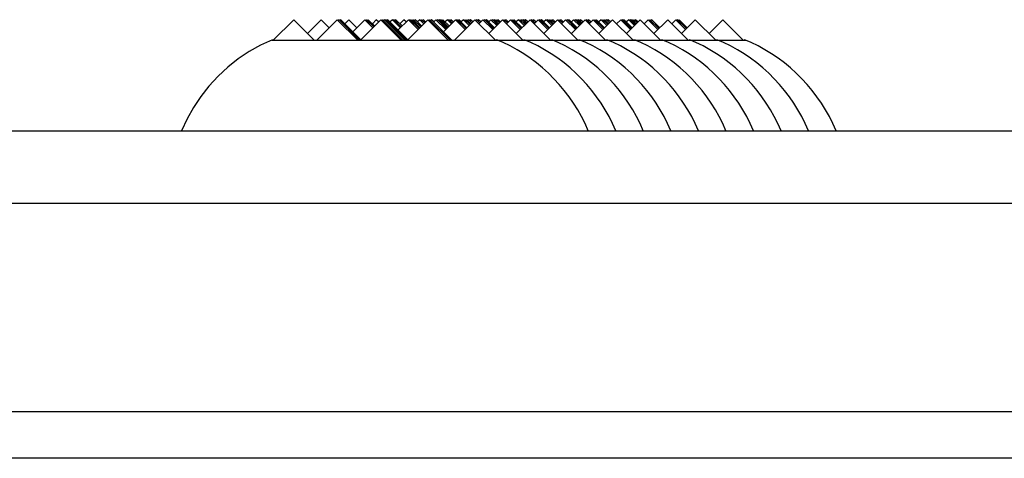
# Model space of a CAD drawing. Units: inches. Extents: x 0 to 129, y -3 to 89.
# Drawn here: x 29 to 32, y 44 to 45 of the extents above; entities that cross this region are included whole.
import ezdxf

# ---------------------------------------------------------------- set-up
doc = ezdxf.new("R2010")
doc.units = ezdxf.units.IN
doc.header["$MEASUREMENT"] = 0
doc.layers.add('RADII_PART_REPLACEABLE_THIN_11-03-09', color=7, linetype='Continuous')

msp = doc.modelspace()

# ---------------------------------------------------------------- linework, layer by layer
at = {"layer": 'RADII_PART_REPLACEABLE_THIN_11-03-09', "color": 142, "linetype": 'Continuous', "lineweight": 30}
for p, q in [((30.001, 44.6677), (29.956, 44.6227)), ((30.046, 44.6227), (30.001, 44.6677)), ((30.0618, 44.6677), (30.0314, 44.6374)), ((30.0971, 44.6677), (30.0521, 44.6227)), ((30.0794, 44.6501), (30.0618, 44.6677)), ((30.1421, 44.6227), (30.0971, 44.6677)), ((30.101, 44.6677), (30.099, 44.6658)), ((30.146, 44.6227), (30.101, 44.6677)), ((30.1048, 44.6677), (30.1029, 44.6658)), ((30.149, 44.6235), (30.1048, 44.6677)), ((30.1225, 44.6677), (30.1136, 44.6589)), ((30.1402, 44.6501), (30.1225, 44.6677)), ((30.1578, 44.6677), (30.1313, 44.6412)), ((30.1932, 44.6677), (30.1482, 44.6227)), ((30.1755, 44.6501), (30.1578, 44.6677)), ((30.1617, 44.6677), (30.1598, 44.6658)), ((30.1774, 44.652), (30.1617, 44.6677)), ((30.1655, 44.6677), (30.1636, 44.6658)), ((30.1794, 44.6539), (30.1655, 44.6677)), ((30.1832, 44.6677), (30.1744, 44.6589)), ((30.1882, 44.6627), (30.1832, 44.6677)), ((30.2382, 44.6227), (30.1932, 44.6677)), ((30.197, 44.6677), (30.1951, 44.6658)), ((30.242, 44.6227), (30.197, 44.6677)), ((30.2009, 44.6677), (30.199, 44.6658)), ((30.2459, 44.6227), (30.2009, 44.6677)), ((30.2047, 44.6677), (30.2028, 44.6658)), ((30.2497, 44.6227), (30.2047, 44.6677)), ((30.2086, 44.6677), (30.2066, 44.6658)), ((30.2528, 44.6235), (30.2086, 44.6677)), ((30.2186, 44.6677), (30.2136, 44.6627)), ((30.2363, 44.6501), (30.2186, 44.6677)), ((30.2224, 44.6677), (30.2205, 44.6658)), ((30.2382, 44.652), (30.2224, 44.6677)), ((30.2263, 44.6677), (30.2243, 44.6658)), ((30.2401, 44.6539), (30.2263, 44.6677)), ((30.2539, 44.6677), (30.2312, 44.645)), ((30.2439, 44.6677), (30.2351, 44.6589)), ((30.2489, 44.6627), (30.2439, 44.6677)), ((30.297, 44.6677), (30.252, 44.6227)), ((30.2754, 44.6462), (30.2539, 44.6677)), ((30.2578, 44.6677), (30.2559, 44.6658)), ((30.2774, 44.6481), (30.2578, 44.6677)), ((30.2616, 44.6677), (30.2597, 44.6658)), ((30.2793, 44.6501), (30.2616, 44.6677)), ((30.2654, 44.6677), (30.2635, 44.6658)), ((30.2812, 44.652), (30.2654, 44.6677)), ((30.2693, 44.6677), (30.2674, 44.6658)), ((30.2831, 44.6539), (30.2693, 44.6677)), ((30.2793, 44.6677), (30.2743, 44.6627)), ((30.2881, 44.6589), (30.2793, 44.6677)), ((30.2831, 44.6677), (30.2812, 44.6658)), ((30.2901, 44.6608), (30.2831, 44.6677)), ((30.287, 44.6677), (30.2851, 44.6658)), ((30.292, 44.6627), (30.287, 44.6677)), ((30.342, 44.6227), (30.297, 44.6677)), ((30.3008, 44.6677), (30.2989, 44.6658)), ((30.3458, 44.6227), (30.3008, 44.6677)), ((30.3046, 44.6677), (30.3027, 44.6658)), ((30.3496, 44.6227), (30.3046, 44.6677)), ((30.3097, 44.6627), (30.3047, 44.6677)), ((30.3047, 44.6677), (30.3047, 44.6677)), ((30.3147, 44.6677), (30.3097, 44.6627)), ((30.3362, 44.6462), (30.3147, 44.6677)), ((30.3185, 44.6677), (30.3166, 44.6658)), ((30.3381, 44.6481), (30.3185, 44.6677)), ((30.3223, 44.6677), (30.3204, 44.6658)), ((30.34, 44.6501), (30.3223, 44.6677)), ((30.3262, 44.6677), (30.3243, 44.6658)), ((30.3419, 44.652), (30.3262, 44.6677)), ((30.33, 44.6677), (30.3281, 44.6658)), ((30.3439, 44.6539), (30.33, 44.6677)), ((30.3577, 44.6677), (30.3312, 44.6412)), ((30.34, 44.6677), (30.335, 44.6627)), ((30.3489, 44.6589), (30.34, 44.6677)), ((30.3439, 44.6677), (30.342, 44.6658)), ((30.3508, 44.6608), (30.3439, 44.6677)), ((30.3477, 44.6677), (30.3458, 44.6658)), ((30.3527, 44.6627), (30.3477, 44.6677)), ((30.4007, 44.6677), (30.3557, 44.6227)), ((30.3792, 44.6462), (30.3577, 44.6677)), ((30.3615, 44.6677), (30.3596, 44.6658)), ((30.3811, 44.6481), (30.3615, 44.6677)), ((30.3654, 44.6677), (30.3635, 44.6658)), ((30.3831, 44.6501), (30.3654, 44.6677)), ((30.3704, 44.6627), (30.3654, 44.6677)), ((30.3654, 44.6677), (30.3654, 44.6677)), ((30.3754, 44.6677), (30.3704, 44.6627)), ((30.3881, 44.6551), (30.3754, 44.6677)), ((30.3792, 44.6677), (30.3773, 44.6658)), ((30.39, 44.657), (30.3792, 44.6677)), ((30.3831, 44.6677), (30.3812, 44.6658)), ((30.3919, 44.6589), (30.3831, 44.6677)), ((30.3869, 44.6677), (30.385, 44.6658)), ((30.3938, 44.6608), (30.3869, 44.6677)), ((30.3907, 44.6677), (30.3888, 44.6658)), ((30.3957, 44.6627), (30.3907, 44.6677)), ((30.4457, 44.6227), (30.4007, 44.6677)), ((30.4008, 44.6677), (30.4007, 44.6677)), ((30.4096, 44.6589), (30.4008, 44.6677)), ((30.4046, 44.6677), (30.4027, 44.6658)), ((30.4115, 44.6608), (30.4046, 44.6677)), ((30.4084, 44.6677), (30.4065, 44.6658)), ((30.4134, 44.6627), (30.4084, 44.6677)), ((30.4184, 44.6677), (30.4096, 44.6589)), ((30.4399, 44.6462), (30.4184, 44.6677)), ((30.4223, 44.6677), (30.4203, 44.6658)), ((30.4419, 44.6481), (30.4223, 44.6677)), ((30.4261, 44.6677), (30.4242, 44.6658)), ((30.4438, 44.6501), (30.4261, 44.6677)), ((30.4311, 44.6627), (30.4261, 44.6677)), ((30.4261, 44.6677), (30.4261, 44.6677)), ((30.4615, 44.6677), (30.4311, 44.6374)), ((30.4361, 44.6677), (30.4311, 44.6627)), ((30.4488, 44.6551), (30.4361, 44.6677)), ((30.44, 44.6677), (30.438, 44.6658)), ((30.4507, 44.657), (30.44, 44.6677)), ((30.4438, 44.6677), (30.4419, 44.6658)), ((30.4526, 44.6589), (30.4438, 44.6677)), ((30.4476, 44.6677), (30.4457, 44.6658)), ((30.4546, 44.6608), (30.4476, 44.6677)), ((30.4515, 44.6677), (30.4496, 44.6658)), ((30.4565, 44.6627), (30.4515, 44.6677)), ((30.5065, 44.6227), (30.4615, 44.6677)), ((30.4703, 44.6589), (30.4615, 44.6677)), ((30.4615, 44.6677), (30.4615, 44.6677)), ((30.4653, 44.6677), (30.4634, 44.6658)), ((30.4722, 44.6608), (30.4653, 44.6677)), ((30.4692, 44.6677), (30.4673, 44.6658)), ((30.4742, 44.6627), (30.4692, 44.6677)), ((30.4792, 44.6677), (30.4703, 44.6589)), ((30.5007, 44.6462), (30.4792, 44.6677)), ((30.483, 44.6677), (30.4811, 44.6658)), ((30.5026, 44.6481), (30.483, 44.6677)), ((30.4868, 44.6677), (30.4849, 44.6658)), ((30.5045, 44.6501), (30.4868, 44.6677)), ((30.4919, 44.6627), (30.4869, 44.6677)), ((30.4869, 44.6677), (30.4869, 44.6677)), ((30.5222, 44.6677), (30.4918, 44.6374)), ((30.4969, 44.6677), (30.4918, 44.6627)), ((30.5095, 44.6551), (30.4969, 44.6677)), ((30.5007, 44.6677), (30.4988, 44.6658)), ((30.5114, 44.657), (30.5007, 44.6677)), ((30.5045, 44.6677), (30.5026, 44.6658)), ((30.5134, 44.6589), (30.5045, 44.6677)), ((30.5084, 44.6677), (30.5065, 44.6658)), ((30.5153, 44.6608), (30.5084, 44.6677)), ((30.5122, 44.6677), (30.5103, 44.6658)), ((30.5172, 44.6627), (30.5122, 44.6677)), ((30.5672, 44.6227), (30.5222, 44.6677)), ((30.5311, 44.6589), (30.5222, 44.6677)), ((30.5222, 44.6677), (30.5222, 44.6677)), ((30.5261, 44.6677), (30.5241, 44.6658)), ((30.533, 44.6608), (30.5261, 44.6677)), ((30.5299, 44.6677), (30.528, 44.6658)), ((30.5349, 44.6627), (30.5299, 44.6677)), ((30.5399, 44.6677), (30.531, 44.6589)), ((30.5614, 44.6462), (30.5399, 44.6677)), ((30.5437, 44.6677), (30.5418, 44.6658)), ((30.5633, 44.6481), (30.5437, 44.6677)), ((30.5476, 44.6677), (30.5456, 44.6658)), ((30.5652, 44.6501), (30.5476, 44.6677)), ((30.5526, 44.6627), (30.5476, 44.6677)), ((30.5476, 44.6677), (30.5476, 44.6677)), ((30.5829, 44.6677), (30.5526, 44.6374)), ((30.5576, 44.6677), (30.5526, 44.6627)), ((30.5703, 44.6551), (30.5576, 44.6677)), ((30.5614, 44.6677), (30.5595, 44.6658)), ((30.5722, 44.657), (30.5614, 44.6677)), ((30.5653, 44.6677), (30.5633, 44.6658)), ((30.5741, 44.6589), (30.5653, 44.6677)), ((30.5691, 44.6677), (30.5672, 44.6658)), ((30.576, 44.6608), (30.5691, 44.6677)), ((30.5729, 44.6677), (30.571, 44.6658)), ((30.5779, 44.6627), (30.5729, 44.6677)), ((30.6279, 44.6227), (30.5829, 44.6677)), ((30.583, 44.6677), (30.5829, 44.6677)), ((30.5918, 44.6589), (30.583, 44.6677)), ((30.5868, 44.6677), (30.5849, 44.6658)), ((30.5937, 44.6608), (30.5868, 44.6677)), ((30.5906, 44.6677), (30.5887, 44.6658)), ((30.5956, 44.6627), (30.5906, 44.6677)), ((30.6006, 44.6677), (30.5918, 44.6589)), ((30.6221, 44.6462), (30.6006, 44.6677)), ((30.6045, 44.6677), (30.6025, 44.6658)), ((30.6241, 44.6481), (30.6045, 44.6677)), ((30.6083, 44.6677), (30.6064, 44.6658)), ((30.626, 44.6501), (30.6083, 44.6677)), ((30.6437, 44.6677), (30.6133, 44.6374)), ((30.6183, 44.6677), (30.6133, 44.6627)), ((30.631, 44.6551), (30.6183, 44.6677)), ((30.6222, 44.6677), (30.6202, 44.6658)), ((30.6329, 44.657), (30.6222, 44.6677)), ((30.626, 44.6677), (30.6241, 44.6658)), ((30.6348, 44.6589), (30.626, 44.6677)), ((30.6298, 44.6677), (30.6279, 44.6658)), ((30.6367, 44.6608), (30.6298, 44.6677)), ((30.6337, 44.6677), (30.6318, 44.6658)), ((30.6387, 44.6627), (30.6337, 44.6677)), ((30.6887, 44.6227), (30.6437, 44.6677)), ((30.6525, 44.6589), (30.6437, 44.6677)), ((30.6437, 44.6677), (30.6437, 44.6677)), ((30.6475, 44.6677), (30.6456, 44.6658)), ((30.6544, 44.6608), (30.6475, 44.6677)), ((30.6514, 44.6677), (30.6494, 44.6658)), ((30.6564, 44.6627), (30.6514, 44.6677)), ((30.6614, 44.6677), (30.6525, 44.6589)), ((30.6829, 44.6462), (30.6614, 44.6677)), ((30.6652, 44.6677), (30.6633, 44.6658)), ((30.6848, 44.6481), (30.6652, 44.6677)), ((30.669, 44.6677), (30.6671, 44.6658)), ((30.6867, 44.6501), (30.669, 44.6677)), ((30.7044, 44.6677), (30.674, 44.6374)), ((30.679, 44.6677), (30.674, 44.6627)), ((30.6917, 44.6551), (30.679, 44.6677)), ((30.6829, 44.6677), (30.681, 44.6658)), ((30.6936, 44.657), (30.6829, 44.6677)), ((30.6867, 44.6677), (30.6848, 44.6658)), ((30.6956, 44.6589), (30.6867, 44.6677)), ((30.6906, 44.6677), (30.6886, 44.6658)), ((30.6975, 44.6608), (30.6906, 44.6677)), ((30.6944, 44.6677), (30.6925, 44.6658)), ((30.6994, 44.6627), (30.6944, 44.6677)), ((30.7494, 44.6227), (30.7044, 44.6677)), ((30.7221, 44.6677), (30.7132, 44.6589)), ((30.7436, 44.6462), (30.7221, 44.6677)), ((30.7259, 44.6677), (30.724, 44.6658)), ((30.7455, 44.6481), (30.7259, 44.6677)), ((30.7298, 44.6677), (30.7278, 44.6658)), ((30.7474, 44.6501), (30.7298, 44.6677)), ((30.7651, 44.6677), (30.7348, 44.6374)), ((30.7398, 44.6677), (30.7348, 44.6627)), ((30.7524, 44.6551), (30.7398, 44.6677)), ((30.7436, 44.6677), (30.7417, 44.6658)), ((30.7544, 44.657), (30.7436, 44.6677)), ((30.7475, 44.6677), (30.7455, 44.6658)), ((30.7563, 44.6589), (30.7475, 44.6677)), ((30.7513, 44.6677), (30.7494, 44.6658)), ((30.7582, 44.6608), (30.7513, 44.6677)), ((30.7551, 44.6677), (30.7532, 44.6658)), ((30.7601, 44.6627), (30.7551, 44.6677)), ((30.8101, 44.6227), (30.7651, 44.6677)), ((30.7828, 44.6677), (30.774, 44.6589)), ((30.8043, 44.6462), (30.7828, 44.6677)), ((30.7867, 44.6677), (30.7847, 44.6658)), ((30.8062, 44.6481), (30.7867, 44.6677)), ((30.7905, 44.6677), (30.7886, 44.6658)), ((30.8082, 44.6501), (30.7905, 44.6677)), ((30.8258, 44.6677), (30.7955, 44.6374)), ((30.8708, 44.6227), (30.8258, 44.6677)), ((30.8435, 44.6677), (30.8347, 44.6589)), ((30.8651, 44.6462), (30.8435, 44.6677)), ((30.8474, 44.6677), (30.8455, 44.6658)), ((30.867, 44.6481), (30.8474, 44.6677)), ((30.8512, 44.6677), (30.8493, 44.6658)), ((30.8689, 44.6501), (30.8512, 44.6677)), ((30.8866, 44.6677), (30.8562, 44.6374)), ((30.9316, 44.6227), (30.8866, 44.6677)), ((30.9473, 44.6677), (30.9169, 44.6374)), ((30.9923, 44.6227), (30.9473, 44.6677)), ((29.9524, 44.6227), (30.4507, 44.6227)), ((30.4509, 44.6227), (30.4493, 44.6227)), ((30.4507, 44.6227), (30.5114, 44.6227)), ((30.5116, 44.6227), (30.5101, 44.6227)), ((30.5114, 44.6227), (30.5722, 44.6227)), ((30.5723, 44.6227), (30.5708, 44.6227)), ((30.5722, 44.6227), (30.6329, 44.6227)), ((30.6331, 44.6227), (30.6315, 44.6227)), ((30.6329, 44.6227), (30.6936, 44.6227)), ((30.6938, 44.6227), (30.6923, 44.6227)), ((30.6936, 44.6227), (30.7543, 44.6227)), ((30.7545, 44.6227), (30.753, 44.6227)), ((30.7543, 44.6227), (30.8151, 44.6227)), ((30.8153, 44.6227), (30.8137, 44.6227)), ((30.8151, 44.6227), (30.8758, 44.6227)), ((30.876, 44.6227), (30.8745, 44.6227)), ((30.8758, 44.6227), (30.9365, 44.6227)), ((30.9367, 44.6227), (30.9352, 44.6227)), ((30.9365, 44.6227), (30.9973, 44.6227)), ((30.9975, 44.6227), (30.9959, 44.6227)), ((13.1248, 44.4227), (40.0779, 44.4227))]:
    msp.add_line(p, q, dxfattribs=at)
for points in [[(29.954, 44.6234, 0), (29.9281, 44.6114, 0), (29.903, 44.5973, 0), (29.8787, 44.5812, 0), (29.8557, 44.563, 0), (29.8341, 44.543, 0), (29.8141, 44.5214, 0), (29.796, 44.4983, 0), (29.7798, 44.474, 0), (29.7657, 44.4487, 0), (29.7537, 44.4227, 0)], [(30.4492, 44.6228, 0), (30.4478, 44.6234, 0)], [(30.6505, 44.4227, 0), (30.6435, 44.4385, 0), (30.6357, 44.454, 0), (30.6273, 44.469, 0), (30.6181, 44.4837, 0), (30.6083, 44.4979, 0), (30.5978, 44.5116, 0), (30.5867, 44.5249, 0), (30.575, 44.5376, 0), (30.5627, 44.5497, 0), (30.5499, 44.5613, 0), (30.5366, 44.5723, 0), (30.5227, 44.5826, 0), (30.5084, 44.5923, 0), (30.4937, 44.6013, 0), (30.4785, 44.6097, 0), (30.463, 44.6173, 0), (30.4507, 44.6227, 0)], [(30.5099, 44.6228, 0), (30.5085, 44.6234, 0)], [(30.7113, 44.4227, 0), (30.7042, 44.4385, 0), (30.6965, 44.454, 0), (30.688, 44.469, 0), (30.6788, 44.4837, 0), (30.669, 44.4979, 0), (30.6585, 44.5116, 0), (30.6474, 44.5249, 0), (30.6357, 44.5376, 0), (30.6235, 44.5497, 0), (30.6106, 44.5613, 0), (30.5973, 44.5723, 0), (30.5835, 44.5826, 0), (30.5691, 44.5923, 0), (30.5544, 44.6013, 0), (30.5393, 44.6097, 0), (30.5238, 44.6173, 0), (30.5114, 44.6227, 0)], [(30.5707, 44.6228, 0), (30.5692, 44.6234, 0)], [(30.772, 44.4227, 0), (30.765, 44.4385, 0), (30.7572, 44.454, 0), (30.7487, 44.469, 0), (30.7396, 44.4837, 0), (30.7297, 44.4979, 0), (30.7193, 44.5116, 0), (30.7082, 44.5249, 0), (30.6965, 44.5376, 0), (30.6842, 44.5497, 0), (30.6714, 44.5613, 0), (30.658, 44.5723, 0), (30.6442, 44.5826, 0), (30.6299, 44.5923, 0), (30.6151, 44.6013, 0), (30.6, 44.6097, 0), (30.5845, 44.6173, 0), (30.5722, 44.6227, 0)], [(30.6314, 44.6228, 0), (30.63, 44.6234, 0)], [(30.8327, 44.4227, 0), (30.8257, 44.4385, 0), (30.8179, 44.454, 0), (30.8095, 44.469, 0), (30.8003, 44.4837, 0), (30.7905, 44.4979, 0), (30.78, 44.5116, 0), (30.7689, 44.5249, 0), (30.7572, 44.5376, 0), (30.7449, 44.5497, 0), (30.7321, 44.5613, 0), (30.7188, 44.5723, 0), (30.7049, 44.5826, 0), (30.6906, 44.5923, 0), (30.6759, 44.6013, 0), (30.6607, 44.6097, 0), (30.6452, 44.6173, 0), (30.6329, 44.6227, 0)], [(30.6921, 44.6228, 0), (30.6907, 44.6234, 0)], [(30.8935, 44.4227, 0), (30.8864, 44.4385, 0), (30.8787, 44.454, 0), (30.8702, 44.469, 0), (30.861, 44.4837, 0), (30.8512, 44.4979, 0), (30.8407, 44.5116, 0), (30.8296, 44.5249, 0), (30.8179, 44.5376, 0), (30.8056, 44.5497, 0), (30.7928, 44.5613, 0), (30.7795, 44.5723, 0), (30.7656, 44.5826, 0), (30.7513, 44.5923, 0), (30.7366, 44.6013, 0), (30.7215, 44.6097, 0), (30.706, 44.6173, 0), (30.6936, 44.6227, 0)], [(30.7529, 44.6228, 0), (30.7514, 44.6234, 0)], [(30.9542, 44.4227, 0), (30.9472, 44.4385, 0), (30.9394, 44.454, 0), (30.9309, 44.469, 0), (30.9218, 44.4837, 0), (30.9119, 44.4979, 0), (30.9015, 44.5116, 0), (30.8904, 44.5249, 0), (30.8787, 44.5376, 0), (30.8664, 44.5497, 0), (30.8536, 44.5613, 0), (30.8402, 44.5723, 0), (30.8264, 44.5826, 0), (30.8121, 44.5923, 0), (30.7973, 44.6013, 0), (30.7822, 44.6097, 0), (30.7667, 44.6173, 0), (30.7543, 44.6227, 0)], [(30.8136, 44.6228, 0), (30.8122, 44.6234, 0)], [(31.0149, 44.4227, 0), (31.0079, 44.4385, 0), (31.0001, 44.454, 0), (30.9916, 44.469, 0), (30.9825, 44.4837, 0), (30.9727, 44.4979, 0), (30.9622, 44.5116, 0), (30.9511, 44.5249, 0), (30.9394, 44.5376, 0), (30.9271, 44.5497, 0), (30.9143, 44.5613, 0), (30.9009, 44.5723, 0), (30.8871, 44.5826, 0), (30.8728, 44.5923, 0), (30.8581, 44.6013, 0), (30.8429, 44.6097, 0), (30.8274, 44.6173, 0), (30.8151, 44.6227, 0)], [(30.8743, 44.6228, 0), (30.8729, 44.6234, 0)], [(31.0757, 44.4227, 0), (31.0686, 44.4385, 0), (31.0608, 44.454, 0), (31.0524, 44.469, 0), (31.0432, 44.4837, 0), (31.0334, 44.4979, 0), (31.0229, 44.5116, 0), (31.0118, 44.5249, 0), (31.0001, 44.5376, 0), (30.9878, 44.5497, 0), (30.975, 44.5613, 0), (30.9617, 44.5723, 0), (30.9478, 44.5826, 0), (30.9335, 44.5923, 0), (30.9188, 44.6013, 0), (30.9037, 44.6097, 0), (30.8882, 44.6173, 0), (30.8758, 44.6227, 0)], [(30.9351, 44.6228, 0), (30.9336, 44.6234, 0)], [(31.1364, 44.4227, 0), (31.1293, 44.4385, 0), (31.1216, 44.454, 0), (31.1131, 44.469, 0), (31.1039, 44.4837, 0), (31.0941, 44.4979, 0), (31.0836, 44.5116, 0), (31.0725, 44.5249, 0), (31.0608, 44.5376, 0), (31.0486, 44.5497, 0), (31.0358, 44.5613, 0), (31.0224, 44.5723, 0), (31.0086, 44.5826, 0), (30.9943, 44.5923, 0), (30.9795, 44.6013, 0), (30.9644, 44.6097, 0), (30.9489, 44.6173, 0), (30.9365, 44.6227, 0)], [(30.9958, 44.6228, 0), (30.9944, 44.6234, 0)], [(31.1971, 44.4227, 0), (31.1901, 44.4385, 0), (31.1823, 44.454, 0), (31.1738, 44.469, 0), (31.1647, 44.4837, 0), (31.1549, 44.4979, 0), (31.1444, 44.5116, 0), (31.1333, 44.5249, 0), (31.1216, 44.5376, 0), (31.1093, 44.5497, 0), (31.0965, 44.5613, 0), (31.0831, 44.5723, 0), (31.0693, 44.5826, 0), (31.055, 44.5923, 0), (31.0403, 44.6013, 0), (31.0251, 44.6097, 0), (31.0096, 44.6173, 0), (30.9973, 44.6227, 0)], [(19.7007, 44.2632, 0), (20.7857, 44.2632, 0), (21.3599, 44.2632, 0), (21.9343, 44.2632, 0), (22.5089, 44.2632, 0), (23.0837, 44.2632, 0), (23.6585, 44.2632, 0), (24.2334, 44.2632, 0), (24.8085, 44.2632, 0), (25.3837, 44.2632, 0), (25.9588, 44.2632, 0), (26.534, 44.2632, 0), (27.1092, 44.2632, 0), (27.6844, 44.2632, 0), (28.2595, 44.2632, 0), (28.8345, 44.2632, 0), (29.4096, 44.2632, 0), (29.9845, 44.2632, 0), (30.5593, 44.2632, 0), (31.1338, 44.2632, 0), (31.7083, 44.2632, 0), (32.2827, 44.2632, 0), (33.0979, 44.2632, 0)], [(19.5192, 43.8035, 0), (20.9633, 43.8035, 0), (21.6517, 43.8035, 0), (22.3847, 43.8035, 0), (23.118, 43.8035, 0), (23.1177, 43.8035, 0), (23.8509, 43.8035, 0), (24.5844, 43.8035, 0), (25.3197, 43.8035, 0), (26.055, 43.8035, 0), (26.7887, 43.8035, 0), (27.5224, 43.8035, 0), (28.2137, 43.8035, 0), (28.905, 43.8035, 0), (29.5962, 43.8035, 0), (30.2872, 43.8035, 0), (30.978, 43.8035, 0), (31.6686, 43.8035, 0), (32.2982, 43.8035, 0), (32.9275, 43.8035, 0)], [(32.9356, 43.7002, 0), (32.2602, 43.7002, 0), (31.5845, 43.7002, 0), (30.9083, 43.7002, 0), (30.2318, 43.7002, 0), (29.5551, 43.7002, 0), (28.8782, 43.7002, 0), (28.2009, 43.7002, 0), (27.5235, 43.7002, 0), (26.7889, 43.7002, 0), (26.0543, 43.7002, 0), (25.572, 43.7002, 0), (25.0897, 43.7002, 0), (24.6074, 43.7002, 0), (24.1251, 43.7002, 0), (23.6427, 43.7002, 0), (23.1603, 43.7002, 0), (22.678, 43.7002, 0), (22.1957, 43.7002, 0), (21.7134, 43.7002, 0), (20.9901, 43.7002, 0), (19.5101, 43.7002, 0)]]:
    msp.add_polyline3d(points, dxfattribs=at)

doc.saveas('drawing.dxf')
